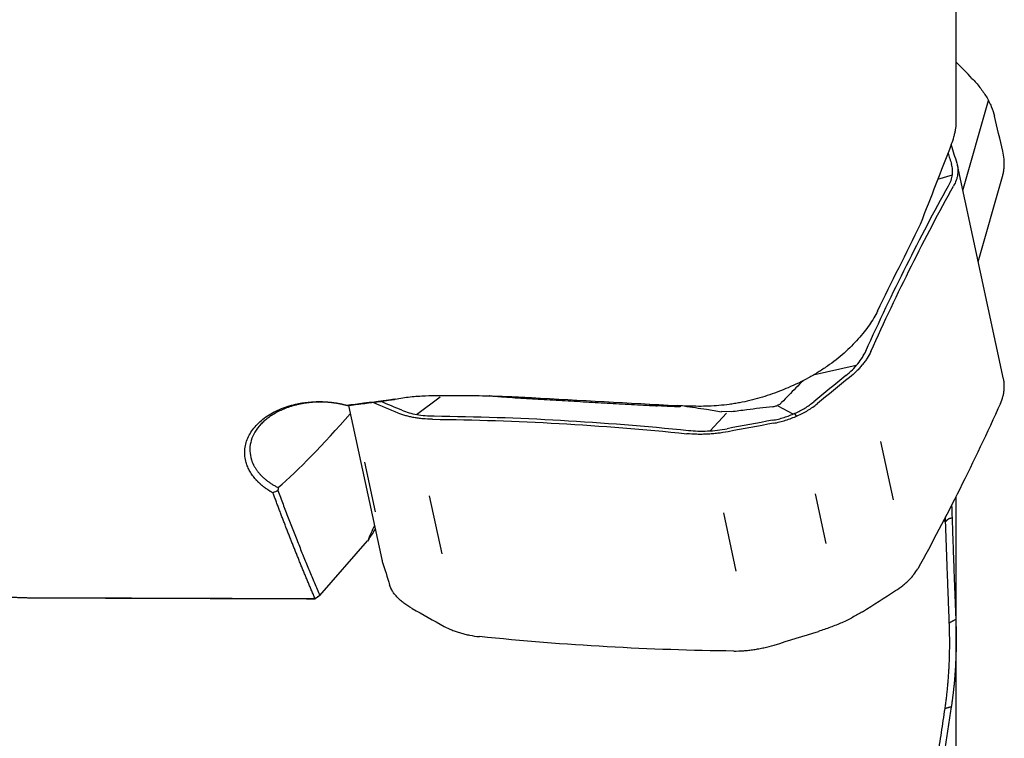
# Model space of a CAD drawing. Units: millimetres. Extents: x 232 to 345, y 218 to 384.
# Drawn here: x 306 to 325, y 245 to 258 of the extents above; entities that cross this region are included whole.
import ezdxf

# ---------------------------------------------------------------- set-up
doc = ezdxf.new("R2010")
doc.units = ezdxf.units.MM
doc.layers.add('1', color=4, linetype='Continuous')

msp = doc.modelspace()

# ---------------------------------------------------------------- linework, layer by layer
at = {"layer": '1'}
for p, q in [((323.682, 256.506), (323.682, 278.501)), ((323.805, 255.245), (324.283, 256.922)), ((324.565, 251.726), (323.704, 255.713)), ((323.338, 255.452), (323.611, 255.536)), ((324.092, 253.915), (324.546, 255.505)), ((321.817, 251.975), (321.015, 251.798)), ((312.34, 251.229), (312.96, 248.36)), ((313.607, 251.065), (314.05, 251.392)), ((319.392, 251.091), (319.088, 250.759)), ((319.481, 251.116), (319.302, 251.118)), ((320.637, 251.072), (320.358, 251.222)), ((320.706, 251.035), (320.662, 251.083)), ((322.513, 249.471), (322.278, 250.563)), ((312.637, 250.177), (312.838, 249.245)), ((321.256, 248.657), (321.055, 249.584)), ((313.845, 249.546), (314.079, 248.464)), ((323.682, 246.878), (323.682, 249.537)), ((319.578, 248.143), (319.344, 249.23)), ((323.45, 249.088), (323.485, 249.064)), ((311.804, 247.687), (312.695, 248.704)), ((311.804, 247.687), (311.717, 247.623)), ((323.682, 239.93), (323.682, 246.878))]:
    msp.add_line(p, q, dxfattribs=at)
for centre, major_axis, ratio, start_param, end_param in [((313.389, 253.554), (-3.265, -4.337), 0.142223, 0.593685, 1.073443), ((317.712, 254.34), (-5.224, -6.939), 0.142223, 5.692432, 5.759256), ((317.842, 254.602), (-5.301, -6.232), 0.041722, 5.921705, 5.988145), ((317.476, 253.864), (-17.547, -33.672), 0.049117, 4.884812, 4.887365)]:
    msp.add_ellipse(centre, major_axis=major_axis, ratio=ratio, start_param=start_param, end_param=end_param, dxfattribs=at)
for points, degree in [([(323.977, 257.335), (323.879, 257.436), (323.781, 257.536), (323.682, 257.636)], 3), ([(324.553, 255.977), (324.501, 256.196), (324.448, 256.413), (324.395, 256.629)], 3), ([(323.59, 256.099), (323.399, 255.607), (323.207, 255.114), (323.015, 254.622)], 3), ([(323.587, 256.092), (323.622, 255.98), (323.658, 255.867), (323.693, 255.754)], 3), ([(323.529, 255.944), (323.551, 255.873), (323.574, 255.802), (323.596, 255.73)], 3), ([(323.538, 255.33), (323.558, 255.364), (323.589, 255.433), (323.615, 255.535), (323.618, 255.634), (323.606, 255.698), (323.596, 255.73)], 3), ([(322.755, 253.844), (323.012, 254.358), (323.273, 254.854), (323.538, 255.33)], 3), ([(322.848, 253.839), (323.106, 254.353), (323.367, 254.848), (323.632, 255.325)], 3), ([(322.215, 252.994), (322.481, 253.535), (322.748, 254.076), (323.015, 254.617)], 3), ([(323.015, 254.617), (323.015, 254.619), (323.015, 254.62), (323.015, 254.622)], 3), ([(321.995, 252.247), (322.244, 252.797), (322.497, 253.33), (322.755, 253.844)], 3), ([(322.089, 252.242), (322.338, 252.792), (322.591, 253.325), (322.848, 253.839)], 3), ([(321.624, 251.79), (321.667, 251.825), (321.747, 251.896), (321.85, 252.01), (321.934, 252.128), (321.977, 252.207), (321.995, 252.247)], 3), ([(321.624, 251.79), (321.424, 251.629), (321.224, 251.465), (321.024, 251.301)], 3), ([(321.693, 251.757), (321.492, 251.595), (321.292, 251.432), (321.092, 251.267)], 3), ([(313.779, 251.414), (313.947, 251.418), (314.282, 251.422), (314.779, 251.418), (315.27, 251.403), (315.593, 251.388), (315.753, 251.379)], 3), ([(320.543, 251.563), (320.49, 251.541), (320.437, 251.52), (320.384, 251.499)], 3), ([(312.324, 251.227), (312.296, 251.234)], 1), ([(312.303, 251.237), (312.411, 251.251), (312.519, 251.265), (312.628, 251.279)], 3), ([(312.645, 251.268), (312.324, 251.227)], 1), ([(312.628, 251.279), (312.694, 251.287), (312.76, 251.295), (312.826, 251.303)], 3), ([(312.628, 251.279), (312.645, 251.268)], 1), ([(312.91, 251.298), (312.821, 251.288), (312.733, 251.278), (312.645, 251.268)], 3), ([(313.267, 251.091), (313.11, 251.157), (312.953, 251.222), (312.796, 251.285)], 3), ([(313.338, 251.142), (313.206, 251.197), (313.075, 251.252), (312.944, 251.305)], 3), ([(315.753, 251.379), (316.66, 251.329), (317.567, 251.279), (318.474, 251.229)], 3), ([(318.872, 251.216), (318.737, 251.218), (318.605, 251.222), (318.474, 251.229)], 3), ([(320.254, 250.956), (320.29, 250.963), (320.363, 250.978), (320.469, 251.008), (320.572, 251.044), (320.671, 251.086), (320.767, 251.132), (320.859, 251.182), (320.945, 251.238), (320.998, 251.279), (321.024, 251.301)], 3), ([(324.508, 251.27), (324.259, 250.719), (324.006, 250.187), (323.748, 249.673)], 3), ([(313.338, 251.142), (313.379, 251.125), (313.467, 251.094), (313.612, 251.062), (313.769, 251.042), (313.88, 251.036), (313.936, 251.036)], 3), ([(313.906, 250.975), (314.689, 250.967), (315.477, 250.941), (316.269, 250.896)], 3), ([(313.936, 251.036), (314.719, 251.028), (315.507, 251.002), (316.299, 250.957)], 3), ([(316.269, 250.896), (317.06, 250.851), (317.857, 250.788), (318.655, 250.706)], 3), ([(316.299, 250.957), (317.091, 250.912), (317.887, 250.849), (318.686, 250.767)], 3), ([(320.254, 250.956), (319.972, 250.905), (319.689, 250.853), (319.407, 250.799)], 3), ([(320.271, 250.9), (319.989, 250.849), (319.706, 250.797), (319.424, 250.743)], 3), ([(318.686, 250.767), (318.744, 250.761), (318.862, 250.753), (319.043, 250.754), (319.226, 250.769), (319.347, 250.787), (319.407, 250.799)], 3), ([(311.022, 249.647), (310.992, 249.631), (310.961, 249.616), (310.931, 249.6)], 3), ([(311.028, 249.7), (311.022, 249.647)], 1), ([(311.022, 249.647), (311.394, 248.639), (311.804, 247.687)], 2), ([(323.748, 249.673), (323.491, 249.159), (323.23, 248.663), (322.965, 248.187)], 3), ([(323.596, 249.375), (323.599, 249.293), (323.602, 249.212), (323.605, 249.13)], 3), ([(323.486, 249.064), (323.484, 249.108), (323.483, 249.152)], 2), ([(323.554, 247.174), (323.517, 248.128), (323.484, 249.065)], 2), ([(312.96, 248.36), (312.963, 248.346), (312.967, 248.333), (312.971, 248.32)], 3), ([(312.971, 248.32), (313.017, 248.173), (313.063, 248.027), (313.108, 247.884)], 3), ([(321.931, 247.384), (322.138, 247.514), (322.346, 247.645), (322.552, 247.778)], 3), ([(306.498, 247.644), (308.238, 247.639), (309.977, 247.633), (311.717, 247.627)], 3), ([(311.717, 247.623), (306.498, 247.64)], 1), ([(311.804, 247.687), (311.717, 247.627)], 1), ([(311.717, 247.627), (311.717, 247.623)], 1), ([(313.526, 247.446), (313.727, 247.333), (313.927, 247.221), (314.127, 247.111)], 3), ([(323.675, 247.241), (323.554, 247.174)], 1), ([(320.284, 246.763), (320.56, 246.846), (320.835, 246.931), (321.11, 247.017)], 3), ([(323.474, 245.576), (323.586, 246.341), (323.554, 247.174)], 2), ([(317.168, 246.73), (316.377, 246.775), (315.58, 246.838), (314.782, 246.92)], 3), ([(319.531, 246.651), (318.749, 246.659), (317.96, 246.685), (317.168, 246.73)], 3), ([(322.099, 237.884), (322.927, 241.868), (323.474, 245.576)], 2), ([(323.59, 245.61), (323.474, 245.576)], 1)]:
    msp.add_open_spline(points, degree=degree, dxfattribs=at)
for points, knots in [([(323.977, 257.335), (324.03, 257.28), (324.079, 257.224), (324.146, 257.139), (324.167, 257.11), (324.208, 257.051), (324.246, 256.992), (324.279, 256.932), (324.309, 256.871), (324.323, 256.84), (324.361, 256.749), (324.381, 256.689), (324.395, 256.629)], [0, 0, 0, 0, 0.25, 0.25, 0.375, 0.375, 0.5, 0.625, 0.625, 0.75, 0.75, 1, 1, 1, 1]), ([(323.59, 256.099), (323.61, 256.149), (323.626, 256.197), (323.646, 256.267), (323.652, 256.29), (323.663, 256.335), (323.667, 256.356), (323.678, 256.42), (323.681, 256.459), (323.682, 256.502), (323.682, 256.509), (323.682, 256.515)], [0, 0, 0, 0, 0.315463, 0.315463, 0.473195, 0.473195, 0.630927, 0.630927, 0.94639, 0.94639, 1, 1, 1, 1]), ([(324.546, 255.505), (324.549, 255.515), (324.552, 255.526), (324.56, 255.56), (324.565, 255.584), (324.573, 255.632), (324.578, 255.68), (324.58, 255.729), (324.58, 255.778), (324.579, 255.803), (324.573, 255.877), (324.565, 255.927), (324.553, 255.977)], [0, 0, 0, 0, 0.069533, 0.069533, 0.224611, 0.224611, 0.379688, 0.534766, 0.534766, 0.689844, 0.689844, 1, 1, 1, 1]), ([(323.693, 255.754), (323.704, 255.72), (323.71, 255.686), (323.714, 255.633), (323.715, 255.616), (323.714, 255.58), (323.71, 255.544), (323.703, 255.508), (323.694, 255.472), (323.689, 255.453), (323.669, 255.398), (323.653, 255.361), (323.632, 255.325)], [0, 0, 0, 0, 0.25, 0.25, 0.375, 0.375, 0.5, 0.625, 0.625, 0.75, 0.75, 1, 1, 1, 1]), ([(322.215, 252.994), (322.172, 252.908), (322.121, 252.822), (322.001, 252.649), (321.932, 252.563), (321.854, 252.475)], [0, 0, 0, 0, 0.5, 0.5, 1, 1, 1, 1]), ([(321.854, 252.475), (321.774, 252.383), (321.685, 252.295), (321.493, 252.125), (321.389, 252.043), (321.25, 251.946), (321.221, 251.927), (321.164, 251.889), (321.076, 251.833), (320.986, 251.78), (320.803, 251.68), (320.675, 251.618), (320.543, 251.563)], [0, 0, 0, 0, 0.25, 0.25, 0.5, 0.5, 0.5625, 0.5625, 0.625, 0.75, 0.75, 1, 1, 1, 1]), ([(322.089, 252.242), (322.07, 252.199), (322.047, 252.157), (322.007, 252.094), (321.993, 252.073), (321.963, 252.031), (321.931, 251.99), (321.896, 251.95), (321.86, 251.91), (321.841, 251.89), (321.781, 251.832), (321.738, 251.794), (321.693, 251.757)], [0, 0, 0, 0, 0.25, 0.25, 0.375, 0.375, 0.5, 0.625, 0.625, 0.75, 0.75, 1, 1, 1, 1]), ([(320.824, 251.693), (320.779, 251.649), (320.735, 251.605), (320.6, 251.469), (320.511, 251.378), (320.423, 251.286)], [0, 0, 0, 0, 0.327494, 0.327494, 1, 1, 1, 1]), ([(324.508, 251.27), (324.527, 251.312), (324.543, 251.355), (324.56, 251.419), (324.565, 251.441), (324.573, 251.483), (324.578, 251.526), (324.58, 251.568), (324.58, 251.61), (324.579, 251.631), (324.575, 251.677), (324.571, 251.702), (324.565, 251.726)], [0, 0, 0, 0, 0.277599, 0.277599, 0.416399, 0.416399, 0.555199, 0.693998, 0.693998, 0.832798, 0.832798, 1, 1, 1, 1]), ([(313.212, 251.348), (313.304, 251.368), (313.397, 251.383), (313.586, 251.404), (313.682, 251.411), (313.779, 251.414)], [0, 0, 0, 0, 0.5, 0.5, 1, 1, 1, 1]), ([(315.494, 251.373), (315.483, 251.374), (315.472, 251.374), (315.371, 251.379), (315.281, 251.384), (315.15, 251.393), (315.106, 251.396), (315.042, 251.401), (315.022, 251.403), (314.992, 251.407), (314.982, 251.408), (314.971, 251.411), (314.969, 251.411), (314.967, 251.412)], [0, 0, 0, 0, 0.059865, 0.059865, 0.552876, 0.552876, 0.799381, 0.799381, 0.922634, 0.922634, 0.98426, 0.98426, 1, 1, 1, 1]), ([(320.384, 251.499), (320.264, 251.451), (320.141, 251.41), (319.894, 251.338), (319.768, 251.308), (319.608, 251.278), (319.576, 251.272), (319.512, 251.262), (319.48, 251.257), (319.383, 251.244), (319.318, 251.236), (319.126, 251.22), (318.998, 251.215), (318.872, 251.216)], [0, 0, 0, 0, 0.25, 0.25, 0.5, 0.5, 0.5625, 0.5625, 0.625, 0.625, 0.75, 0.75, 1, 1, 1, 1]), ([(310.931, 249.6), (310.926, 249.603), (310.917, 249.608), (310.902, 249.617), (310.888, 249.625), (310.873, 249.634), (310.859, 249.643), (310.846, 249.652), (310.832, 249.661), (310.819, 249.67), (310.805, 249.679), (310.792, 249.688), (310.779, 249.698), (310.767, 249.707), (310.754, 249.717), (310.742, 249.727), (310.73, 249.736), (310.718, 249.746), (310.706, 249.756), (310.695, 249.767), (310.683, 249.777), (310.672, 249.787), (310.661, 249.798), (310.65, 249.809), (310.64, 249.819), (310.629, 249.83), (310.619, 249.841), (310.591, 249.873), (310.548, 249.926), (310.497, 250.004), (310.457, 250.085), (310.424, 250.177), (310.403, 250.282), (310.401, 250.397), (310.419, 250.512), (310.457, 250.625), (310.515, 250.734), (310.592, 250.837), (310.685, 250.933), (310.795, 251.02), (310.918, 251.096), (311.052, 251.162), (311.197, 251.216), (311.336, 251.254), (311.466, 251.28), (311.586, 251.295), (311.707, 251.304), (311.801, 251.305), (311.866, 251.303), (311.904, 251.301), (311.941, 251.299), (311.978, 251.295), (312.015, 251.292), (312.051, 251.287), (312.088, 251.282), (312.124, 251.276), (312.16, 251.27), (312.196, 251.263), (312.232, 251.255), (312.267, 251.246), (312.291, 251.24), (312.303, 251.237)], [0, 0, 0, 0, 0.004884, 0.009755, 0.014614, 0.019463, 0.024301, 0.02913, 0.03395, 0.038762, 0.043567, 0.048366, 0.05316, 0.057949, 0.062734, 0.067516, 0.072296, 0.077075, 0.081853, 0.086632, 0.091411, 0.096193, 0.100977, 0.105765, 0.110558, 0.115355, 0.120159, 0.12497, 0.156487, 0.18761, 0.218591, 0.249683, 0.291744, 0.333248, 0.37486, 0.416696, 0.458232, 0.500147, 0.541737, 0.583196, 0.625151, 0.666675, 0.708186, 0.750247, 0.781386, 0.812445, 0.843644, 0.875198, 0.884865, 0.894498, 0.904104, 0.913688, 0.923258, 0.932818, 0.942376, 0.951936, 0.961506, 0.971091, 0.980698, 0.990332, 1, 1, 1, 1]), ([(312.296, 251.234), (312.29, 251.235), (312.278, 251.239), (312.26, 251.243), (312.242, 251.247), (312.223, 251.252), (312.205, 251.256), (312.187, 251.259), (312.168, 251.263), (312.15, 251.267), (312.131, 251.27), (312.113, 251.273), (312.094, 251.276), (312.075, 251.278), (312.056, 251.281), (312.037, 251.283), (312.018, 251.285), (311.999, 251.287), (311.98, 251.289), (311.961, 251.291), (311.942, 251.292), (311.923, 251.293), (311.904, 251.294), (311.885, 251.295), (311.866, 251.295), (311.831, 251.296), (311.78, 251.296), (311.713, 251.293), (311.647, 251.289), (311.582, 251.282), (311.517, 251.273), (311.453, 251.261), (311.37, 251.244), (311.27, 251.216), (311.157, 251.177), (311.053, 251.131), (310.958, 251.081), (310.872, 251.026), (310.796, 250.968), (310.729, 250.908), (310.648, 250.82), (310.566, 250.7), (310.507, 250.542), (310.491, 250.38), (310.512, 250.266), (310.533, 250.202), (310.54, 250.183), (310.548, 250.165), (310.556, 250.146), (310.565, 250.128), (310.574, 250.109), (310.585, 250.09), (310.596, 250.072), (310.608, 250.053), (310.621, 250.034), (310.634, 250.015), (310.649, 249.996), (310.664, 249.978), (310.68, 249.959), (310.697, 249.94), (310.715, 249.922), (310.733, 249.903), (310.753, 249.885), (310.773, 249.867), (310.795, 249.849), (310.817, 249.831), (310.84, 249.814), (310.864, 249.796), (310.889, 249.779), (310.915, 249.763), (310.942, 249.746), (310.969, 249.73), (310.998, 249.715), (311.018, 249.705), (311.028, 249.7)], [0, 0, 0, 0, 0.005219, 0.010438, 0.015658, 0.020878, 0.026099, 0.03132, 0.036542, 0.041764, 0.046987, 0.052211, 0.057434, 0.062659, 0.067884, 0.073109, 0.078335, 0.083561, 0.088788, 0.094016, 0.099244, 0.104472, 0.109701, 0.114931, 0.120161, 0.125391, 0.14353, 0.161597, 0.179591, 0.197515, 0.215368, 0.233152, 0.250866, 0.28575, 0.319567, 0.352332, 0.384058, 0.414762, 0.444463, 0.47318, 0.500936, 0.562364, 0.623833, 0.685624, 0.748015, 0.755318, 0.762716, 0.770211, 0.777803, 0.785492, 0.793278, 0.801162, 0.809144, 0.817225, 0.825405, 0.833684, 0.842063, 0.850541, 0.85912, 0.867799, 0.876579, 0.88546, 0.894443, 0.903527, 0.912712, 0.922, 0.93139, 0.940882, 0.950477, 0.960175, 0.969977, 0.979881, 0.989889, 1, 1, 1, 1]), ([(312.324, 251.227), (312.32, 251.229), (312.313, 251.232), (312.306, 251.235), (312.303, 251.237)], [0, 0, 0, 0, 0.494298, 1, 1, 1, 1]), ([(312.826, 251.303), (312.84, 251.305), (312.869, 251.308), (312.911, 251.313), (312.952, 251.318), (312.992, 251.322), (313.031, 251.327), (313.069, 251.331), (313.107, 251.336), (313.143, 251.34), (313.178, 251.344), (313.201, 251.347), (313.212, 251.348)], [0, 0, 0, 0, 0.111504, 0.220448, 0.326833, 0.43066, 0.531931, 0.630646, 0.726809, 0.820421, 0.911484, 1, 1, 1, 1]), ([(313.212, 251.348), (313.206, 251.348), (313.195, 251.346), (313.178, 251.343), (313.161, 251.341), (313.145, 251.338), (313.128, 251.335), (313.111, 251.332), (313.094, 251.33), (313.078, 251.327), (313.061, 251.324), (313.044, 251.321), (313.027, 251.318), (313.01, 251.316), (312.993, 251.313), (312.977, 251.31), (312.96, 251.307), (312.943, 251.304), (312.926, 251.301), (312.915, 251.299), (312.91, 251.298)], [0, 0, 0, 0, 0.051868, 0.104002, 0.15644, 0.209216, 0.262365, 0.315918, 0.369905, 0.424357, 0.479301, 0.534762, 0.590768, 0.647341, 0.704507, 0.762288, 0.820705, 0.879782, 0.93954, 1, 1, 1, 1]), ([(315.4, 251.379), (315.468, 251.375), (315.537, 251.37), (315.68, 251.362), (315.753, 251.358), (315.975, 251.345), (316.123, 251.337), (316.42, 251.32), (316.569, 251.312), (316.719, 251.303)], [0, 0, 0, 0, 0.158232, 0.158232, 0.326585, 0.326585, 0.663293, 0.663293, 1, 1, 1, 1]), ([(316.719, 251.303), (316.868, 251.295), (317.018, 251.286), (317.318, 251.269), (317.469, 251.261), (317.695, 251.248), (317.771, 251.244), (317.922, 251.236), (317.998, 251.231), (318.082, 251.227), (318.09, 251.227), (318.098, 251.226)], [0, 0, 0, 0, 0.327647, 0.327647, 0.655295, 0.655295, 0.819118, 0.819118, 0.982942, 0.982942, 1, 1, 1, 1]), ([(318.543, 251.213), (318.542, 251.213), (318.542, 251.213), (318.54, 251.212), (318.537, 251.211), (318.531, 251.211), (318.528, 251.21), (318.519, 251.21), (318.513, 251.209), (318.494, 251.209), (318.482, 251.209), (318.445, 251.209), (318.42, 251.21), (318.347, 251.212), (318.299, 251.214), (318.156, 251.222), (318.061, 251.227), (317.961, 251.233), (317.955, 251.234), (317.95, 251.234)], [0, 0, 0, 0, 0.001147, 0.001147, 0.016316, 0.016316, 0.031484, 0.031484, 0.061821, 0.061821, 0.122495, 0.122495, 0.243844, 0.243844, 0.48654, 0.48654, 0.971934, 0.971934, 1, 1, 1, 1]), ([(318.603, 251.223), (318.744, 251.203), (318.884, 251.183), (319.116, 251.146), (319.208, 251.131), (319.299, 251.115)], [0, 0, 0, 0, 0.601455, 0.601455, 1, 1, 1, 1]), ([(320.255, 251.209), (320.265, 251.21), (320.275, 251.212), (320.307, 251.219), (320.328, 251.226), (320.367, 251.244), (320.385, 251.254), (320.408, 251.271), (320.415, 251.278), (320.422, 251.285), (320.423, 251.285), (320.423, 251.286)], [0, 0, 0, 0, 0.157021, 0.157021, 0.487175, 0.487175, 0.817329, 0.817329, 0.982406, 0.982406, 1, 1, 1, 1]), ([(320.271, 250.9), (320.349, 250.914), (320.425, 250.933), (320.536, 250.968), (320.573, 250.981), (320.645, 251.009), (320.716, 251.039), (320.784, 251.071), (320.851, 251.105), (320.884, 251.123), (320.978, 251.18), (321.037, 251.222), (321.092, 251.267)], [0, 0, 0, 0, 0.25, 0.25, 0.375, 0.375, 0.5, 0.625, 0.625, 0.75, 0.75, 1, 1, 1, 1]), ([(313.906, 250.975), (313.845, 250.976), (313.786, 250.979), (313.7, 250.986), (313.671, 250.989), (313.616, 250.997), (313.561, 251.005), (313.508, 251.016), (313.457, 251.028), (313.431, 251.035), (313.358, 251.056), (313.311, 251.073), (313.267, 251.091)], [0, 0, 0, 0, 0.25, 0.25, 0.375, 0.375, 0.5, 0.625, 0.625, 0.75, 0.75, 1, 1, 1, 1]), ([(320.255, 251.209), (320.095, 251.191), (319.935, 251.171), (319.677, 251.138), (319.579, 251.126), (319.481, 251.112)], [0, 0, 0, 0, 0.619942, 0.619942, 1, 1, 1, 1]), ([(319.424, 250.743), (319.36, 250.73), (319.296, 250.72), (319.199, 250.709), (319.166, 250.705), (319.101, 250.7), (319.036, 250.696), (318.972, 250.694), (318.907, 250.693), (318.875, 250.693), (318.78, 250.696), (318.717, 250.7), (318.655, 250.706)], [0, 0, 0, 0, 0.25, 0.25, 0.375, 0.375, 0.5, 0.625, 0.625, 0.75, 0.75, 1, 1, 1, 1]), ([(311.717, 247.627), (311.706, 247.652), (311.685, 247.701), (311.654, 247.776), (311.622, 247.85), (311.591, 247.925), (311.559, 247.999), (311.528, 248.074), (311.497, 248.149), (311.466, 248.224), (311.436, 248.299), (311.405, 248.375), (311.374, 248.45), (311.344, 248.526), (311.314, 248.602), (311.284, 248.678), (311.253, 248.754), (311.224, 248.83), (311.194, 248.906), (311.164, 248.983), (311.135, 249.06), (311.105, 249.136), (311.076, 249.213), (311.047, 249.29), (311.018, 249.368), (310.989, 249.445), (310.96, 249.522), (310.941, 249.574), (310.931, 249.6)], [0, 0, 0, 0, 0.038764, 0.077503, 0.116218, 0.154909, 0.193575, 0.232217, 0.270835, 0.309428, 0.347997, 0.386542, 0.425063, 0.46356, 0.502032, 0.540481, 0.578905, 0.617306, 0.655683, 0.694035, 0.732364, 0.770669, 0.80895, 0.847208, 0.885441, 0.923651, 0.961837, 1, 1, 1, 1]), ([(323.605, 249.13), (323.603, 249.13), (323.599, 249.13), (323.594, 249.129), (323.588, 249.128), (323.583, 249.127), (323.578, 249.126), (323.572, 249.125), (323.567, 249.123), (323.562, 249.122), (323.557, 249.12), (323.552, 249.118), (323.547, 249.116), (323.543, 249.114), (323.538, 249.111), (323.533, 249.108), (323.529, 249.106), (323.525, 249.103), (323.52, 249.1), (323.516, 249.096), (323.512, 249.093), (323.508, 249.089), (323.504, 249.086), (323.5, 249.082), (323.496, 249.078), (323.492, 249.073), (323.488, 249.069), (323.486, 249.066), (323.485, 249.065)], [0, 0, 0, 0, 0.047902, 0.094692, 0.140399, 0.185057, 0.228699, 0.271361, 0.313084, 0.353909, 0.393881, 0.433047, 0.471459, 0.50917, 0.546237, 0.58272, 0.618681, 0.654188, 0.689307, 0.724108, 0.758665, 0.793052, 0.827342, 0.861612, 0.895938, 0.930396, 0.965058, 1, 1, 1, 1]), ([(323.605, 249.13), (323.608, 249.026), (323.616, 248.817), (323.627, 248.502), (323.638, 248.188), (323.65, 247.873), (323.662, 247.557), (323.67, 247.347), (323.675, 247.241)], [0, 0, 0, 0, 0.166139, 0.332467, 0.499001, 0.665757, 0.832751, 1, 1, 1, 1]), ([(302.839, 248.652), (302.847, 248.646), (302.864, 248.636), (302.888, 248.619), (302.913, 248.603), (302.937, 248.587), (302.962, 248.572), (302.987, 248.556), (303.013, 248.54), (303.038, 248.525), (303.064, 248.51), (303.089, 248.495), (303.115, 248.479), (303.141, 248.465), (303.167, 248.45), (303.194, 248.435), (303.22, 248.42), (303.247, 248.406), (303.274, 248.392), (303.301, 248.377), (303.328, 248.363), (303.355, 248.349), (303.382, 248.335), (303.41, 248.322), (303.437, 248.308), (303.465, 248.295), (303.493, 248.281), (303.521, 248.268), (303.549, 248.255), (303.578, 248.242), (303.606, 248.229), (303.635, 248.217), (303.664, 248.204), (303.692, 248.192), (303.721, 248.179), (303.75, 248.167), (303.78, 248.155), (303.809, 248.143), (303.838, 248.131), (303.868, 248.12), (303.898, 248.108), (303.927, 248.097), (303.957, 248.086), (303.987, 248.075), (304.017, 248.064), (304.048, 248.053), (304.078, 248.042), (304.108, 248.032), (304.139, 248.021), (304.17, 248.011), (304.2, 248.001), (304.231, 247.991), (304.262, 247.981), (304.293, 247.971), (304.324, 247.962), (304.355, 247.952), (304.387, 247.943), (304.418, 247.934), (304.45, 247.925), (304.481, 247.916), (304.513, 247.907), (304.544, 247.899), (304.576, 247.89), (304.608, 247.882), (304.64, 247.874), (304.672, 247.866), (304.704, 247.858), (304.736, 247.85), (304.768, 247.842), (304.801, 247.835), (304.833, 247.828), (304.865, 247.82), (304.898, 247.813), (304.931, 247.806), (304.963, 247.8), (304.996, 247.793), (305.028, 247.787), (305.061, 247.78), (305.094, 247.774), (305.127, 247.768), (305.16, 247.762), (305.193, 247.757), (305.226, 247.751), (305.259, 247.745), (305.292, 247.74), (305.325, 247.735), (305.358, 247.73), (305.391, 247.725), (305.425, 247.72), (305.458, 247.716), (305.491, 247.711), (305.525, 247.707), (305.558, 247.703), (305.591, 247.699), (305.625, 247.695), (305.658, 247.691), (305.692, 247.688), (305.725, 247.684), (305.759, 247.681), (305.792, 247.678), (305.826, 247.675), (305.859, 247.672), (305.893, 247.669), (305.927, 247.666), (305.96, 247.664), (305.994, 247.662), (306.027, 247.66), (306.061, 247.658), (306.095, 247.656), (306.128, 247.654), (306.162, 247.652), (306.196, 247.651), (306.229, 247.65), (306.263, 247.648), (306.297, 247.647), (306.33, 247.647), (306.364, 247.646), (306.397, 247.645), (306.431, 247.645), (306.465, 247.644), (306.487, 247.644), (306.498, 247.644)], [0, 0, 0, 0, 0.008684, 0.017364, 0.026038, 0.034707, 0.043371, 0.05203, 0.060683, 0.069332, 0.077975, 0.086613, 0.095247, 0.103875, 0.112498, 0.121116, 0.129729, 0.138337, 0.14694, 0.155538, 0.16413, 0.172718, 0.181301, 0.189879, 0.198452, 0.20702, 0.215583, 0.224141, 0.232694, 0.241242, 0.249786, 0.258324, 0.266857, 0.275386, 0.28391, 0.292429, 0.300943, 0.309452, 0.317956, 0.326456, 0.33495, 0.34344, 0.351925, 0.360406, 0.368881, 0.377352, 0.385818, 0.394279, 0.402736, 0.411188, 0.419635, 0.428078, 0.436515, 0.444949, 0.453377, 0.461801, 0.47022, 0.478635, 0.487045, 0.49545, 0.503851, 0.512247, 0.520639, 0.529026, 0.537409, 0.545787, 0.55416, 0.562529, 0.570894, 0.579254, 0.58761, 0.595961, 0.604308, 0.61265, 0.620988, 0.629322, 0.637651, 0.645976, 0.654296, 0.662612, 0.670924, 0.679232, 0.687535, 0.695834, 0.704128, 0.712418, 0.720705, 0.728986, 0.737264, 0.745537, 0.753807, 0.762072, 0.770332, 0.778589, 0.786842, 0.79509, 0.803334, 0.811575, 0.819811, 0.828043, 0.836271, 0.844495, 0.852715, 0.860931, 0.869143, 0.87735, 0.885554, 0.893754, 0.90195, 0.910142, 0.918331, 0.926515, 0.934695, 0.942872, 0.951044, 0.959213, 0.967378, 0.975539, 0.983697, 0.99185, 1, 1, 1, 1]), ([(322.552, 247.778), (322.599, 247.808), (322.643, 247.839), (322.705, 247.888), (322.725, 247.904), (322.763, 247.938), (322.799, 247.972), (322.832, 248.007), (322.864, 248.042), (322.878, 248.06), (322.92, 248.113), (322.944, 248.15), (322.965, 248.187)], [0, 0, 0, 0, 0.25, 0.25, 0.375, 0.375, 0.5, 0.625, 0.625, 0.75, 0.75, 1, 1, 1, 1]), ([(313.526, 247.446), (313.471, 247.477), (313.421, 247.51), (313.352, 247.56), (313.331, 247.577), (313.29, 247.613), (313.252, 247.649), (313.219, 247.687), (313.189, 247.726), (313.175, 247.745), (313.139, 247.804), (313.12, 247.844), (313.108, 247.884)], [0, 0, 0, 0, 0.25, 0.25, 0.375, 0.375, 0.5, 0.625, 0.625, 0.75, 0.75, 1, 1, 1, 1]), ([(321.931, 247.384), (321.874, 247.349), (321.813, 247.314), (321.718, 247.262), (321.685, 247.245), (321.618, 247.212), (321.55, 247.179), (321.479, 247.149), (321.407, 247.121), (321.371, 247.107), (321.26, 247.066), (321.186, 247.041), (321.11, 247.017)], [0, 0, 0, 0, 0.25, 0.25, 0.375, 0.375, 0.5, 0.625, 0.625, 0.75, 0.75, 1, 1, 1, 1]), ([(323.675, 247.241), (323.675, 247.226), (323.676, 247.196), (323.678, 247.15), (323.679, 247.105), (323.68, 247.061), (323.681, 247.017), (323.682, 246.973), (323.682, 246.93), (323.682, 246.887), (323.682, 246.845), (323.682, 246.803), (323.682, 246.762), (323.681, 246.721), (323.68, 246.68), (323.679, 246.641), (323.678, 246.601), (323.677, 246.562), (323.676, 246.524), (323.674, 246.486), (323.672, 246.448), (323.671, 246.411), (323.669, 246.374), (323.666, 246.338), (323.664, 246.302), (323.662, 246.267), (323.659, 246.232), (323.657, 246.198), (323.654, 246.164), (323.652, 246.131), (323.649, 246.098), (323.646, 246.066), (323.643, 246.034), (323.64, 246.002), (323.636, 245.971), (323.633, 245.94), (323.63, 245.91), (323.627, 245.881), (323.623, 245.852), (323.62, 245.823), (323.616, 245.795), (323.612, 245.767), (323.609, 245.74), (323.605, 245.713), (323.602, 245.686), (323.598, 245.66), (323.594, 245.635), (323.592, 245.618), (323.59, 245.61)], [0, 0, 0, 0, 0.027794, 0.055324, 0.082587, 0.109585, 0.136317, 0.162783, 0.188982, 0.214914, 0.240578, 0.265976, 0.291105, 0.315967, 0.34056, 0.364884, 0.38894, 0.412727, 0.436244, 0.459492, 0.482469, 0.505177, 0.527614, 0.549781, 0.571676, 0.593301, 0.614654, 0.635736, 0.656545, 0.677083, 0.697349, 0.717342, 0.737062, 0.756509, 0.775683, 0.794584, 0.813211, 0.831564, 0.849644, 0.867449, 0.88498, 0.902236, 0.919218, 0.935925, 0.952357, 0.968513, 0.984394, 1, 1, 1, 1]), ([(314.127, 247.111), (314.172, 247.086), (314.22, 247.064), (314.296, 247.033), (314.322, 247.023), (314.375, 247.004), (314.429, 246.987), (314.485, 246.972), (314.542, 246.958), (314.571, 246.952), (314.66, 246.935), (314.72, 246.926), (314.782, 246.92)], [0, 0, 0, 0, 0.25, 0.25, 0.375, 0.375, 0.5, 0.625, 0.625, 0.75, 0.75, 1, 1, 1, 1]), ([(319.531, 246.651), (319.592, 246.651), (319.653, 246.653), (319.747, 246.659), (319.778, 246.662), (319.841, 246.669), (319.904, 246.677), (319.968, 246.688), (320.031, 246.7), (320.063, 246.706), (320.158, 246.728), (320.221, 246.744), (320.284, 246.763)], [0, 0, 0, 0, 0.25, 0.25, 0.375, 0.375, 0.5, 0.625, 0.625, 0.75, 0.75, 1, 1, 1, 1]), ([(323.59, 245.61), (323.582, 245.555), (323.566, 245.445), (323.541, 245.28), (323.516, 245.115), (323.491, 244.95), (323.466, 244.785), (323.44, 244.62), (323.414, 244.455), (323.388, 244.289), (323.362, 244.124), (323.335, 243.959), (323.308, 243.793), (323.281, 243.627), (323.254, 243.462), (323.226, 243.296), (323.199, 243.13), (323.17, 242.964), (323.142, 242.797), (323.114, 242.631), (323.085, 242.465), (323.056, 242.298), (323.026, 242.131), (322.997, 241.965), (322.967, 241.798), (322.937, 241.631), (322.907, 241.463), (322.876, 241.296), (322.846, 241.129), (322.815, 240.961), (322.783, 240.793), (322.752, 240.625), (322.72, 240.457), (322.688, 240.289), (322.656, 240.121), (322.623, 239.952), (322.591, 239.783), (322.558, 239.614), (322.525, 239.445), (322.491, 239.276), (322.457, 239.107), (322.424, 238.937), (322.389, 238.767), (322.355, 238.597), (322.32, 238.427), (322.285, 238.257), (322.25, 238.087), (322.227, 237.973), (322.215, 237.916)], [0, 0, 0, 0, 0.021269, 0.042553, 0.063852, 0.085167, 0.106497, 0.127845, 0.149209, 0.170591, 0.191991, 0.213409, 0.234846, 0.256301, 0.277777, 0.299272, 0.320788, 0.342325, 0.363883, 0.385463, 0.407064, 0.428688, 0.450335, 0.472005, 0.493699, 0.515417, 0.537159, 0.558925, 0.580717, 0.602534, 0.624378, 0.646247, 0.668143, 0.690066, 0.712016, 0.733993, 0.755999, 0.778033, 0.800095, 0.822187, 0.844308, 0.866458, 0.888638, 0.910849, 0.93309, 0.955362, 0.977665, 1, 1, 1, 1])]:
    msp.add_open_spline(points, degree=3, knots=knots, dxfattribs=at)

doc.saveas('drawing.dxf')
